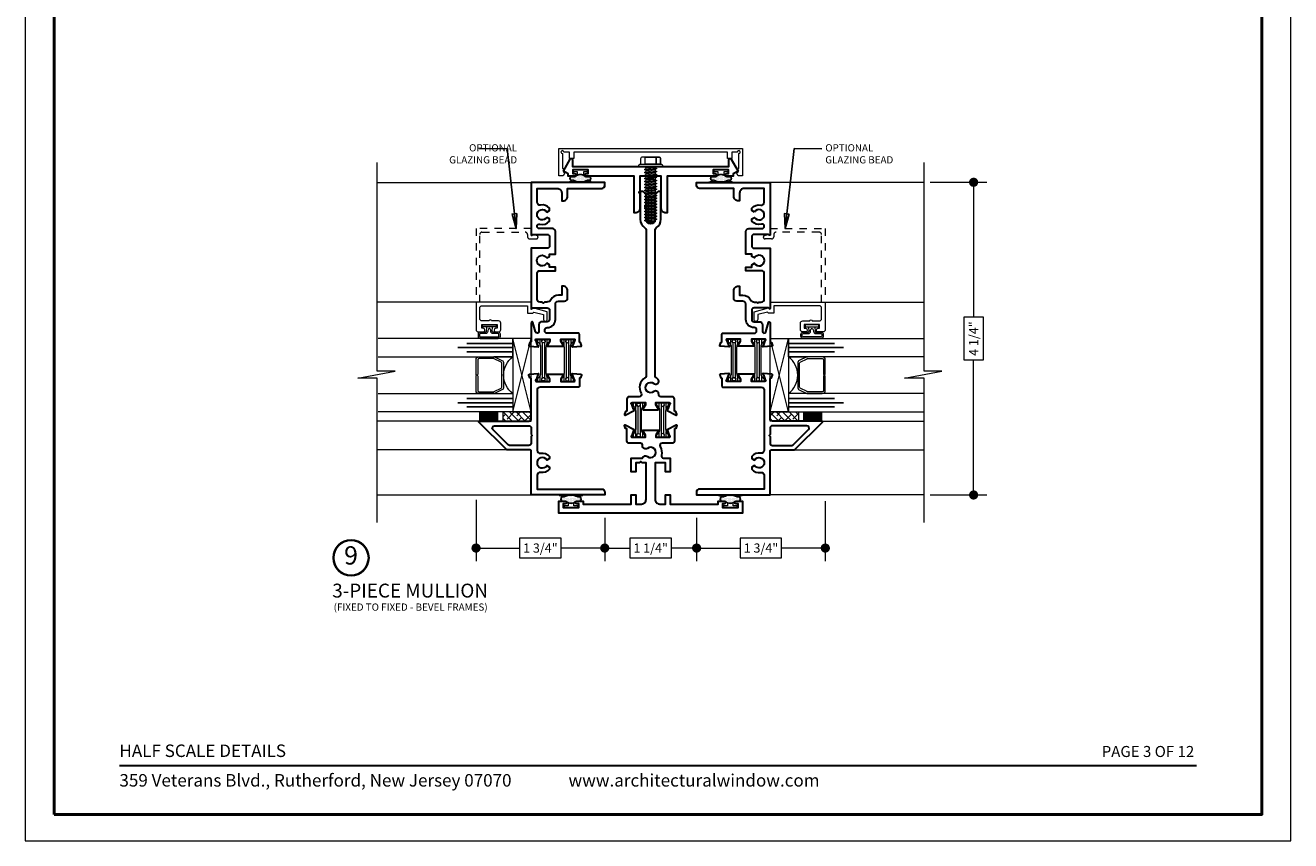
# Model space of a CAD drawing. Extents: x -50.5 to 24.1, y -77.2 to -5.9.
# Drawn here: x -12.6 to 4.6, y -29.7 to -18.6 of the extents above; entities that cross this region are included whole.
import ezdxf
from ezdxf.enums import TextEntityAlignment as Align

# ---------------------------------------------------------------- set-up
doc = ezdxf.new("R2010")
doc.units = 0
doc.header["$LTSCALE"] = 0.01
doc.header["$MEASUREMENT"] = 0
doc.linetypes.add('HIDDEN', pattern=[0.375, 0.25, -0.125])
doc.layers.get('0').update_dxf_attribs({"linetype": 'CONTINUOUS', "lineweight": 20})
doc.layers.get('DEFPOINTS').update_dxf_attribs({"linetype": 'CONTINUOUS'})
for name, color, linetype, lineweight in [('7090i-L-Bead', 7, 'CONTINUOUS', 25), ('7090i-S-Bead', 7, 'CONTINUOUS', 25), ('Brakeline', 124, 'CONTINUOUS', 15), ('Const Lines', 102, 'CONTINUOUS', 5), ('DIM', 4, 'CONTINUOUS', 9), ('Ext', 7, 'CONTINUOUS', 30), ('Ext-1', 7, 'CONTINUOUS', 20), ('Fasteners', 1, 'CONTINUOUS', 9), ('Fill Aea', 5, 'CONTINUOUS', 15), ('Glass', 1, 'CONTINUOUS', 0), ('Hardware', 4, 'CONTINUOUS', 9), ('Sealant', 2, 'CONTINUOUS', 9), ('Setting Blocks', 80, 'CONTINUOUS', 5), ('SPACER', 132, 'CONTINUOUS', 0), ('TBAR', 5, 'CONTINUOUS', 15), ('WSTP', 1, 'CONTINUOUS', 5)]:
    doc.layers.add(name, color=color, linetype=linetype, lineweight=lineweight)
doc.layers.add('TEXT', color=10, linetype='CONTINUOUS')
doc.layers.add('Title Block', color=7, linetype='CONTINUOUS')
doc.layers.add('VP', color=4, linetype='CONTINUOUS', lineweight=50, plot=False)
doc.styles.add('ROMAND', font='arial.ttf', dxfattribs={"height": 0.09})
doc.styles.get("Standard").update_dxf_attribs({"font": 'arial.ttf'})
doc.dimstyles.new('AWMC', dxfattribs={"dimscale": 0, "dimtxt": 0.125, "dimasz": 0.125, "dimexe": 0.18, "dimexo": 0.0625, "dimgap": -0.07, "dimtad": 0, "dimdec": 3, "dimzin": 0, "dimdsep": 46, "dimlunit": 4, "dimtxsty": 'Standard', "dimblk": 'DOT', "dimcen": 0.045, "dimclrd": 256, "dimclre": 256, "dimclrt": 7, "dimadec": 0, "dimazin": 0, "dimtfac": 0.625, "dimtdec": 3, "dimtofl": 0, "dimtmove": 0, "dimatfit": 3, "dimfxl": 1, "dimfrac": 1, "dimtolj": 1, "dimtzin": 0, "dimlwd": 9, "dimlwe": 9, "dimarcsym": 0})
doc.dimstyles.get("Standard").update_dxf_attribs({"dimtxt": 0.18, "dimasz": 0.18, "dimexe": 0.18, "dimexo": 0.0625, "dimgap": 0.09, "dimtad": 0, "dimtih": 1, "dimtoh": 1, "dimdec": 4, "dimzin": 0, "dimdsep": 46, "dimtxsty": 'Standard', "dimcen": 0.09, "dimadec": 0, "dimazin": 0, "dimtfac": 1, "dimtdec": 4, "dimtofl": 0, "dimtmove": 0, "dimatfit": 3, "dimfxl": 1, "dimtolj": 1, "dimtzin": 0, "dimarcsym": 0})
pattern_1 = [(135, (1.29035, -24.377504), (-0.0441942, -0.0441942), []), (225, (1.29035, -24.377504), (-0.0441942, -0.1325825), [0.15625, -0.09375])]

# ---------------------------------------------------------------- blocks, each defined once
blk = doc.blocks.new('_Dot')
at = {"color": 0, "linetype": 'ByBlock', "lineweight": -2}
blk.add_line((-0.5, 0), (-1, 0), dxfattribs=at)
at = {"color": 0, "linetype": 'ByBlock', "const_width": 0.5}
blk.add_lwpolyline([(-0.25, 0, 1), (0.25, 0, 1)], format="xyb", close=True, dxfattribs=at)
blk = doc.blocks.new('*D7')
at = {"layer": 'DEFPOINTS', "color": 0, "lineweight": 5, "transparency": 16777216}
for p in [(-1.739, -25.012), (-3.489, -25.239), (-1.739, -25.712)]:
    blk.add_point(p, dxfattribs=at)
at = {"layer": 'DIM', "lineweight": 9, "transparency": 16777216}
for p, q in [((-1.739, -25.074), (-1.739, -25.892)), ((-3.489, -25.301), (-3.489, -25.892)), ((-2.333, -25.577), (-2.896, -25.577)), ((-2.896, -25.577), (-2.896, -25.847)), ((-2.333, -25.847), (-2.333, -25.577)), ((-3.364, -25.712), (-2.896, -25.712)), ((-1.864, -25.712), (-2.333, -25.712)), ((-2.896, -25.847), (-2.333, -25.847))]:
    blk.add_line(p, q, dxfattribs=at)
at = {"layer": 'DIM', "lineweight": 9, "transparency": 16777216, "xscale": 0.125, "yscale": 0.125, "zscale": 0.125, "rotation": 180}
blk.add_blockref('_Dot', (-3.489, -25.712), dxfattribs=at)
at = {"layer": 'DIM', "lineweight": 9, "transparency": 16777216, "xscale": 0.125, "yscale": 0.125, "zscale": 0.125}
blk.add_blockref('_Dot', (-1.739, -25.712), dxfattribs=at)
at = {"layer": 'DIM', "color": 7, "transparency": 16777216, "insert": (-2.614, -25.712), "char_height": 0.125, "attachment_point": 5}
blk.add_mtext('\\A1;1 3/4"', dxfattribs=at)
blk = doc.blocks.new('*D26')
at = {"layer": 'DEFPOINTS', "color": 0, "lineweight": 5, "transparency": 16777216}
for p in [(-6.489, -24.993), (-4.739, -25.239), (-6.489, -25.712)]:
    blk.add_point(p, dxfattribs=at)
at = {"layer": 'DIM', "lineweight": 9, "transparency": 16777216}
for p, q in [((-6.489, -25.056), (-6.489, -25.892)), ((-4.739, -25.301), (-4.739, -25.892)), ((-5.333, -25.577), (-5.896, -25.577)), ((-5.896, -25.577), (-5.896, -25.847)), ((-5.333, -25.847), (-5.333, -25.577)), ((-6.364, -25.712), (-5.896, -25.712)), ((-4.864, -25.712), (-5.333, -25.712)), ((-5.896, -25.847), (-5.333, -25.847))]:
    blk.add_line(p, q, dxfattribs=at)
at = {"layer": 'DIM', "lineweight": 9, "transparency": 16777216, "xscale": 0.125, "yscale": 0.125, "zscale": 0.125, "rotation": 180}
blk.add_blockref('_Dot', (-6.489, -25.712), dxfattribs=at)
at = {"layer": 'DIM', "lineweight": 9, "transparency": 16777216, "xscale": 0.125, "yscale": 0.125, "zscale": 0.125}
blk.add_blockref('_Dot', (-4.739, -25.712), dxfattribs=at)
at = {"layer": 'DIM', "color": 7, "transparency": 16777216, "insert": (-5.614, -25.712), "char_height": 0.125, "attachment_point": 5}
blk.add_mtext('\\A1;1 3/4"', dxfattribs=at)
blk = doc.blocks.new('A$C2B9433E9')
at = {"layer": 'WSTP', "lineweight": 0}
h = blk.add_hatch(dxfattribs=at)
h.set_pattern_fill('DOTS', color=256, scale=0.25, angle=180, style=0)
h.set_pattern_definition([(180, (-63.990773, -57.498554), (-0.0078125, -0.015625), [0, -0.015625])])
h.paths.add_polyline_path([(-0.074, -0.093), (-0.125, -0.093, 0.490802), (-0.125, -0.139), (-0.092, -0.139, 0.264306), (0.092, -0.139), (0.125, -0.139, 0.490802), (0.125, -0.093), (0.074, -0.093), (0.036, -0.07, 0.177119), (-0.036, -0.07)])
blk.add_lwpolyline([(-0.04, -0.063), (-0.04, -0.025), (-0.093, -0.025), (-0.093, 0), (0.093, 0), (0.093, -0.025), (0.04, -0.025), (0.04, -0.063)], dxfattribs=at)
for points in [[(0.158, -0.162, -0.428145), (0.161, -0.167), (0.16, -0.168, -0.395317), (0.155, -0.171), (0.085, -0.151, -0.23278), (-0.085, -0.151), (-0.155, -0.171, -0.395317), (-0.16, -0.168), (-0.161, -0.167, -0.428145), (-0.158, -0.162), (-0.111, -0.147), (-0.126, -0.147, -0.568489), (-0.126, -0.085), (-0.077, -0.085), (-0.04, -0.063, -0.180842), (0.04, -0.063), (0.077, -0.085), (0.126, -0.085, -0.568489), (0.126, -0.147), (0.111, -0.147)], [(0.092, -0.139, -0.264306), (-0.092, -0.139), (-0.125, -0.139, -0.490802), (-0.125, -0.093), (-0.074, -0.093), (-0.036, -0.07, -0.177119), (0.036, -0.07), (0.074, -0.093), (0.125, -0.093, -0.490802), (0.125, -0.139)]]:
    blk.add_lwpolyline(points, format="xyb", close=True, dxfattribs=at)
blk = doc.blocks.new('Insulbar1')
at = {"layer": 'TBAR', "lineweight": 0}
h = blk.add_hatch(dxfattribs=at)
h.set_pattern_fill('LINE', color=252, scale=0.25, style=0)
h.set_pattern_definition([(0, (-7.412626, -3.80976), (0, 0.03125), [])])
h.paths.add_polyline_path([(-0.017, -0.032), (-0.008, -0.032, 0.414214), (0, -0.024), (0, 0.023, 0.414214), (-0.008, 0.032), (-0.029, 0.032, 0.247131), (-0.036, 0.028, -0.247131), (-0.116, -0.014), (-0.356, -0.014, -0.247131), (-0.436, 0.028, 0.247131), (-0.443, 0.032), (-0.464, 0.032, 0.414214), (-0.472, 0.023), (-0.472, -0.024, 0.414214), (-0.464, -0.032), (-0.455, -0.032, -1.779511), (-0.455, -0.072), (-0.464, -0.072, 0.414214), (-0.472, -0.081), (-0.472, -0.127, 0.414214), (-0.464, -0.136), (-0.443, -0.136, 0.247131), (-0.436, -0.132, -0.247131), (-0.356, -0.09), (-0.116, -0.09, -0.247131), (-0.036, -0.132, 0.247131), (-0.029, -0.136), (-0.008, -0.136, 0.414214), (0, -0.127), (0, -0.081, 0.414214), (-0.008, -0.072), (-0.017, -0.072, -1.779511)])
at = {"layer": 'TBAR', "color": 254}
blk.add_lwpolyline([(-0.036, -0.132, 0.247131), (-0.029, -0.136), (-0.008, -0.136, 0.414214), (0, -0.127), (0, -0.081, 0.414214), (-0.008, -0.072), (-0.017, -0.072, -1.779511), (-0.017, -0.032), (-0.008, -0.032, 0.414214), (0, -0.024), (0, 0.023, 0.414214), (-0.008, 0.032), (-0.029, 0.032, 0.247131), (-0.036, 0.028, -0.247131), (-0.116, -0.014), (-0.356, -0.014, -0.247131), (-0.436, 0.028, 0.247131), (-0.443, 0.032), (-0.464, 0.032, 0.414214), (-0.472, 0.023), (-0.472, -0.024, 0.414214), (-0.464, -0.032), (-0.455, -0.032, -1.779511), (-0.455, -0.072), (-0.464, -0.072, 0.414214), (-0.472, -0.081), (-0.472, -0.127, 0.414214), (-0.464, -0.136), (-0.443, -0.136, 0.247131), (-0.436, -0.132, -0.247131), (-0.356, -0.09), (-0.116, -0.09, -0.247131)], format="xyb", close=True, dxfattribs=at)
for centre in [(-0.443, -0.052), (-0.029, -0.052)]:
    blk.add_circle(centre, 0.0232, dxfattribs=at)
blk = doc.blocks.new('A$C45414991')
at = {"layer": 'Const Lines', "color": 7}
for p, q in [((-0.625, 4.499), (-0.625, 4.437)), ((0.625, 4.499), (0.625, 4.437)), ((-0.625, 0.249), (-0.625, 0.311)), ((0.625, 0.249), (0.625, 0.311))]:
    blk.add_line(p, q, dxfattribs=at)
at = {"layer": 'Ext'}
for points in [[(-1.035, 4.585), (-1.122, 4.585), (-1.122, 4.618), (-1.187, 4.655), (-1.094, 4.817, -0.767327), (-1.062, 4.808), (-1.062, 4.715), (-0.015, 4.715), (0, 4.7), (0.015, 4.715), (1.063, 4.715), (1.063, 4.808, -0.767327), (1.094, 4.817), (1.188, 4.655), (1.123, 4.618), (1.123, 4.585), (1.036, 4.585, -1), (1.036, 4.62), (1.061, 4.62), (1.061, 4.67), (0.851, 4.67), (0.851, 4.62), (0.876, 4.62, -1), (0.876, 4.585), (0.223, 4.585), (0.223, 4.085), (0.207, 4.085, -0.414214), (0.145, 4.147), (0.145, 4.585), (-0.145, 4.585), (-0.145, 4.381), (-0.16, 4.366), (-0.145, 4.351), (-0.145, 4.147, -0.414214), (-0.207, 4.085), (-0.223, 4.085), (-0.223, 4.585), (-0.875, 4.585, -1), (-0.875, 4.62), (-0.85, 4.62), (-0.85, 4.67), (-1.06, 4.67), (-1.06, 4.62), (-1.035, 4.62, -1)], [(-0.063, 4.183), (-0.063, 4.336), (-0.101, 4.375), (-0.141, 4.375), (-0.141, 4, 0.253793), (-0.077, 3.882, -0.253793), (-0.063, 3.856), (-0.063, 1.866, -0.263684), (-0.078, 1.84, 0.415153), (-0.129, 1.632, -0.583748), (-0.156, 1.585), (-0.293, 1.585, 0.414214), (-0.324, 1.554), (-0.324, 1.395, -0.414214), (-0.335, 1.384), (-0.341, 1.384), (-0.355, 1.346, 0.493145), (-0.348, 1.335), (-0.226, 1.4, 0.956551), (-0.232, 1.414), (-0.257, 1.482, -0.843039), (-0.253, 1.505), (-0.072, 1.505), (-0.072, 1.475), (-0.102, 1.423, 1), (-0.102, 1.407), (0.102, 1.407, 1), (0.102, 1.423), (0.072, 1.475), (0.072, 1.505), (0.253, 1.505, -0.843039), (0.257, 1.482), (0.232, 1.414, 0.933261), (0.225, 1.4), (0.348, 1.335, 0.493145), (0.355, 1.346), (0.341, 1.384), (0.335, 1.384, -0.414214), (0.324, 1.395), (0.324, 1.554, 0.414214), (0.293, 1.585), (0.14, 1.585, -0.445935), (0.109, 1.619, 0.668259), (0.045, 1.655, -2.090797), (0.045, 1.765, 1), (0.095, 1.828, 0.034766), (0.078, 1.84, -0.263684), (0.062, 1.866), (0.062, 3.856, -0.253793), (0.077, 3.882, 0.253793), (0.14, 4), (0.14, 4.375), (0.101, 4.375), (0.062, 4.336), (0.062, 4, -1), (-0.063, 4), (-0.063, 4.153), (-0.077, 4.168)], [(-0.147, 0.687), (-0.202, 0.687), (-0.202, 0.562), (-0.265, 0.562), (-0.265, 0.749), (-0.109, 0.749, -0.566919), (-0.045, 0.773, 2.090797), (-0.045, 0.883, -0.668259), (-0.109, 0.919, 0.445935), (-0.14, 0.953), (-0.293, 0.953, -0.414214), (-0.324, 0.984), (-0.324, 1.143, 0.414214), (-0.335, 1.154), (-0.341, 1.154), (-0.355, 1.192, -0.493145), (-0.348, 1.203), (-0.226, 1.138, -0.956551), (-0.232, 1.124), (-0.257, 1.056, 0.843039), (-0.253, 1.033), (-0.072, 1.033), (-0.072, 1.063), (-0.102, 1.115, -1), (-0.102, 1.131), (0.102, 1.131, -1), (0.102, 1.115), (0.072, 1.063), (0.072, 1.033), (0.253, 1.033, 0.843039), (0.257, 1.056), (0.232, 1.124, -0.933261), (0.225, 1.138), (0.348, 1.203, -0.493145), (0.355, 1.192), (0.341, 1.154), (0.335, 1.154, 0.414214), (0.324, 1.143), (0.324, 0.984, -0.414214), (0.293, 0.953), (0.156, 0.953, 0.583748), (0.129, 0.906, -0.205218), (0.146, 0.788, 0.49473), (0.176, 0.749), (0.264, 0.749), (0.264, 0.562), (0.203, 0.562), (0.203, 0.687), (0.062, 0.687), (0.062, 0.187, 0.414214), (0.124, 0.125), (0.203, 0.125), (0.203, 0.25), (0.264, 0.25), (0.264, 0.125), (0.916, 0.125), (0.916, 0.163), (1.003, 0.163, -1), (1.003, 0.128), (0.978, 0.128), (0.978, 0.078), (1.188, 0.078), (1.188, 0.128), (1.163, 0.128, -1), (1.163, 0.163), (1.25, 0.163), (1.25, 0), (-1.25, 0), (-1.25, 0.163), (-1.163, 0.163, -1), (-1.163, 0.128), (-1.188, 0.128), (-1.188, 0.078), (-0.978, 0.078), (-0.978, 0.128), (-1.003, 0.128, -1), (-1.003, 0.163), (-0.916, 0.163), (-0.916, 0.125), (-0.265, 0.125), (-0.265, 0.25), (-0.202, 0.25), (-0.202, 0.125), (-0.124, 0.125, 0.414214), (-0.063, 0.187), (-0.063, 0.687), (-0.117, 0.687), (-0.133, 0.702)]]:
    blk.add_lwpolyline(points, format="xyb", close=True, dxfattribs=at)
at = {"layer": 'Ext-1'}
blk.add_lwpolyline([(1.043, 4.825), (1.043, 4.913), (-1.043, 4.913), (-1.043, 4.825), (-1.105, 4.825), (-1.105, 4.913), (-1.18, 4.913, 2.414214), (-1.2, 4.893), (-1.2, 4.688), (-1.187, 4.688), (-1.187, 4.64), (-1.167, 4.629), (-1.191, 4.588), (-1.25, 4.588), (-1.25, 4.963), (1.25, 4.963), (1.25, 4.588), (1.191, 4.588), (1.168, 4.629), (1.188, 4.64), (1.188, 4.688), (1.2, 4.688), (1.2, 4.893, 2.414214), (1.18, 4.913), (1.105, 4.913), (1.105, 4.825)], format="xyb", close=True, dxfattribs=at)
at = {"layer": 'TBAR', "rotation": 90}
blk.add_blockref('Insulbar1', (-0.216, 1.505), dxfattribs=at)
at = {"layer": 'TBAR', "xscale": -1, "rotation": 270}
blk.add_blockref('Insulbar1', (0.216, 1.505), dxfattribs=at)
at = {"layer": 'WSTP', "ltscale": 0.5}
for p in [(-0.955, 4.67), (0.956, 4.67)]:
    blk.add_blockref('A$C2B9433E9', p, dxfattribs=at)
at = {"layer": 'WSTP', "ltscale": 0.5, "xscale": -1, "rotation": 180}
for p in [(-1.083, 0.078), (1.083, 0.078)]:
    blk.add_blockref('A$C2B9433E9', p, dxfattribs=at)
blk = doc.blocks.new('#8x625HWHMS')
at = {"layer": 'Fasteners', "color": 252, "lineweight": 0}
for p, q in [((0.083, 0.732), (-0.082, 0.716)), ((0.083, 0.691), (-0.082, 0.676)), ((0.083, 0.65), (-0.082, 0.635)), ((0.083, 0.61), (-0.082, 0.594)), ((0.083, 0.569), (-0.082, 0.554)), ((0.083, 0.528), (-0.082, 0.513)), ((0.083, 0.487), (-0.082, 0.472)), ((0.083, 0.447), (-0.082, 0.431)), ((0.083, 0.406), (-0.082, 0.391)), ((0.083, 0.365), (-0.082, 0.35)), ((0.083, 0.325), (-0.082, 0.309)), ((0.083, 0.284), (-0.082, 0.269)), ((0.083, 0.243), (-0.082, 0.228)), ((0.083, 0.202), (-0.082, 0.187)), ((0.083, 0.162), (-0.082, 0.146)), ((0.083, 0.121), (-0.082, 0.106)), ((0.083, 0.08), (-0.082, 0.065)), ((0.083, 0.04), (-0.082, 0.024))]:
    blk.add_line(p, q, dxfattribs=at)
at = {"layer": 'Fasteners', "color": 1, "lineweight": 0}
blk.add_line((-0.061, 0.015), (0.061, 0.026), dxfattribs=at)
at = {"layer": 'Fasteners', "lineweight": 0}
blk.add_lwpolyline([(-0.061, 0.015), (-0.082, 0.024), (-0.061, 0.037), (-0.061, 0.056), (-0.082, 0.065), (-0.061, 0.078), (-0.061, 0.097), (-0.082, 0.106), (-0.061, 0.119), (-0.061, 0.137), (-0.082, 0.146), (-0.061, 0.16), (-0.061, 0.178), (-0.082, 0.187), (-0.061, 0.2), (-0.061, 0.219), (-0.082, 0.228), (-0.061, 0.241), (-0.061, 0.26), (-0.082, 0.269), (-0.061, 0.282), (-0.061, 0.3), (-0.082, 0.309), (-0.061, 0.322), (-0.061, 0.341), (-0.082, 0.35), (-0.061, 0.363), (-0.061, 0.382), (-0.082, 0.391), (-0.061, 0.404), (-0.061, 0.422), (-0.082, 0.431), (-0.061, 0.445), (-0.061, 0.463), (-0.082, 0.472), (-0.061, 0.485), (-0.061, 0.504), (-0.082, 0.513), (-0.061, 0.526), (-0.061, 0.545), (-0.082, 0.554), (-0.061, 0.567), (-0.061, 0.585), (-0.082, 0.594), (-0.061, 0.607), (-0.061, 0.626), (-0.082, 0.635), (-0.061, 0.648), (-0.061, 0.667), (-0.082, 0.676), (-0.061, 0.689), (-0.061, 0.707), (-0.082, 0.716), (-0.061, 0.73), (-0.061, 0.75), (0, 0.75), (0.061, 0.75), (0.061, 0.741), (0.083, 0.732), (0.061, 0.719), (0.061, 0.7), (0.083, 0.691), (0.061, 0.678), (0.061, 0.659), (0.083, 0.65), (0.061, 0.637), (0.061, 0.619), (0.083, 0.61), (0.061, 0.596), (0.061, 0.578), (0.083, 0.569), (0.061, 0.556), (0.061, 0.537), (0.083, 0.528), (0.061, 0.515), (0.061, 0.497), (0.083, 0.487), (0.061, 0.474), (0.061, 0.456), (0.083, 0.447), (0.061, 0.434), (0.061, 0.415), (0.083, 0.406), (0.061, 0.393), (0.061, 0.374), (0.083, 0.365), (0.061, 0.352), (0.061, 0.334), (0.083, 0.325), (0.061, 0.311), (0.061, 0.293), (0.083, 0.284), (0.061, 0.271), (0.061, 0.252), (0.083, 0.243), (0.061, 0.23), (0.061, 0.212), (0.083, 0.202), (0.061, 0.189), (0.061, 0.171), (0.083, 0.162), (0.061, 0.149), (0.061, 0.13), (0.083, 0.121), (0.061, 0.108), (0.061, 0.089), (0.083, 0.08), (0.061, 0.067), (0.061, 0.049), (0.083, 0.04), (0.061, 0.026), (0.061, 0.026), (0.061, 0.026, 0.347723), (0.084, 0), (-0.078, 0, 0.284218), (-0.061, 0.015), (-0.061, 0.015)], format="xyb", close=True, dxfattribs=at)
blk.add_lwpolyline([(-0.061, 0.75), (-0.061, 0.73), (0.061, 0.741), (0.061, 0.75), (-0.061, 0.75)], dxfattribs=at)
at = {"layer": 'Fasteners', "color": 1, "lineweight": 0}
for points in [[(0.061, 0.7), (-0.061, 0.689), (-0.061, 0.707), (0.061, 0.719), (0.061, 0.7)], [(0.061, 0.659), (-0.061, 0.648), (-0.061, 0.667), (0.061, 0.678), (0.061, 0.659)], [(0.061, 0.619), (-0.061, 0.607), (-0.061, 0.626), (0.061, 0.637), (0.061, 0.619)], [(0.061, 0.578), (-0.061, 0.567), (-0.061, 0.585), (0.061, 0.596), (0.061, 0.578)], [(0.061, 0.537), (-0.061, 0.526), (-0.061, 0.545), (0.061, 0.556), (0.061, 0.537)], [(0.061, 0.497), (-0.061, 0.485), (-0.061, 0.504), (0.061, 0.515), (0.061, 0.497)], [(0.061, 0.456), (-0.061, 0.445), (-0.061, 0.463), (0.061, 0.474), (0.061, 0.456)], [(0.061, 0.415), (-0.061, 0.404), (-0.061, 0.422), (0.061, 0.434), (0.061, 0.415)], [(0.061, 0.374), (-0.061, 0.363), (-0.061, 0.382), (0.061, 0.393), (0.061, 0.374)], [(0.061, 0.334), (-0.061, 0.322), (-0.061, 0.341), (0.061, 0.352), (0.061, 0.334)], [(0.061, 0.293), (-0.061, 0.282), (-0.061, 0.3), (0.061, 0.311), (0.061, 0.293)], [(0.061, 0.252), (-0.061, 0.241), (-0.061, 0.26), (0.061, 0.271), (0.061, 0.252)], [(0.061, 0.212), (-0.061, 0.2), (-0.061, 0.219), (0.061, 0.23), (0.061, 0.212)], [(0.061, 0.212), (-0.061, 0.2), (-0.061, 0.219), (0.061, 0.23), (0.061, 0.212)], [(0.061, 0.171), (-0.061, 0.16), (-0.061, 0.178), (0.061, 0.189), (0.061, 0.171)], [(0.061, 0.13), (-0.061, 0.119), (-0.061, 0.137), (0.061, 0.149), (0.061, 0.13)], [(0.061, 0.089), (-0.061, 0.078), (-0.061, 0.097), (0.061, 0.108), (0.061, 0.089)], [(0.061, 0.049), (-0.061, 0.037), (-0.061, 0.056), (0.061, 0.067), (0.061, 0.049)]]:
    blk.add_lwpolyline(points, dxfattribs=at)
at = {"layer": 'Fasteners'}
for points in [[(0.148, -0.031), (-0.148, -0.031, -0.414214), (-0.159, -0.02), (-0.159, -0.011, -0.414214), (-0.148, 0), (0.148, 0, -0.414214), (0.159, -0.011), (0.159, -0.02, -0.414214)], [(0.136, -0.031), (-0.136, -0.031), (-0.136, -0.104, 0.414214), (-0.111, -0.129), (0.111, -0.129, 0.414214), (0.136, -0.104)]]:
    blk.add_lwpolyline(points, format="xyb", close=True, dxfattribs=at)
for points in [[(-0.073, -0.031), (-0.073, -0.118, -0.375355), (-0.083, -0.129), (-0.111, -0.129, -0.414214), (-0.136, -0.104), (-0.136, -0.031), (-0.073, -0.031)], [(0.073, -0.031), (0.073, -0.118, -0.343335), (0.064, -0.129), (-0.063, -0.129, -0.361213), (-0.073, -0.118), (-0.073, -0.031), (0.073, -0.031)], [(0.073, -0.031), (0.073, -0.118, 0.375355), (0.083, -0.129), (0.111, -0.129, 0.414214), (0.136, -0.104), (0.136, -0.031), (0.073, -0.031)]]:
    blk.add_lwpolyline(points, format="xyb", dxfattribs=at)
blk = doc.blocks.new('S-29992')
at = {"layer": 'Ext-1'}
blk.add_lwpolyline([(-0.256, 0.541, 1), (-0.256, 0.572), (-0.256, 0.669, -0.414214), (-0.225, 0.7), (-0.081, 0.7, -0.414214), (-0.05, 0.669), (-0.05, 0.05), (-0.15, 0.05), (-0.15, -0.021), (-0.136, -0.035), (-0.171, -0.168), (-0.238, -0.168, 1), (-0.238, -0.218), (-0.133, -0.218), (-0.08, -0.02), (-0.1, 0), (0, 0), (0, 0.75), (-0.375, 0.75, 0.414214), (-0.406, 0.719), (-0.406, 0.655, 1), (-0.356, 0.655), (-0.356, 0.673), (-0.306, 0.673), (-0.306, 0.463), (-0.356, 0.463), (-0.356, 0.48, 1), (-0.406, 0.48), (-0.406, 0.444, 0.414214), (-0.375, 0.413), (-0.287, 0.413, 0.414214), (-0.256, 0.444)], format="xyb", close=True, dxfattribs=at)
blk = doc.blocks.new('7090i.BEAD.IG1.THIN')
blk.add_blockref('S-29992', (0, 0))
blk = doc.blocks.new('1x250setblock')
at = {"layer": 'Setting Blocks'}
for p, q in [((-1, 0), (0, -0.25)), ((-1, -0.25), (0, 0))]:
    blk.add_line(p, q, dxfattribs=at)
blk.add_lwpolyline([(-1, -0.25), (0, -0.25), (0, 0), (-1, 0)], close=True, dxfattribs=at)
blk = doc.blocks.new('INSULBAR')
at = {"layer": 'TBAR', "lineweight": 0}
h = blk.add_hatch(dxfattribs=at)
h.set_pattern_fill('LINE', color=252, scale=0.25, style=0)
h.set_pattern_definition([(0, (-3.426197, -6.508537), (0, 0.03125), [])])
h.paths.add_polyline_path([(-0.459, -0.014, -0.247131), (-0.539, 0.028, 0.247131), (-0.546, 0.032), (-0.567, 0.032, 0.414214), (-0.575, 0.023), (-0.575, -0.024, 0.414214), (-0.567, -0.032), (-0.558, -0.032, -1.779511), (-0.558, -0.072), (-0.567, -0.072, 0.414214), (-0.575, -0.081), (-0.575, -0.127, 0.414214), (-0.567, -0.136), (-0.546, -0.136, 0.247131), (-0.539, -0.132, -0.247131), (-0.459, -0.09), (-0.116, -0.09, -0.247131), (-0.036, -0.132, 0.247131), (-0.029, -0.136), (-0.008, -0.136, 0.414214), (0, -0.127), (0, -0.081, 0.414214), (-0.008, -0.072), (-0.017, -0.072, -1.779511), (-0.017, -0.032), (-0.008, -0.032, 0.414214), (0, -0.024), (0, 0.023, 0.414214), (-0.008, 0.032), (-0.029, 0.032, 0.247131), (-0.036, 0.028, -0.247131), (-0.116, -0.014)])
at = {"layer": 'TBAR', "color": 254}
blk.add_lwpolyline([(-0.539, 0.028, 0.247131), (-0.546, 0.032), (-0.567, 0.032, 0.414214), (-0.575, 0.023), (-0.575, -0.024, 0.414214), (-0.567, -0.032), (-0.558, -0.032, -1.779511), (-0.558, -0.072), (-0.567, -0.072, 0.414214), (-0.575, -0.081), (-0.575, -0.127, 0.414214), (-0.567, -0.136), (-0.546, -0.136, 0.247131), (-0.539, -0.132, -0.247131), (-0.459, -0.09), (-0.116, -0.09, -0.247131), (-0.036, -0.132, 0.247131), (-0.029, -0.136), (-0.008, -0.136, 0.414214), (0, -0.127), (0, -0.081, 0.414214), (-0.008, -0.072), (-0.017, -0.072, -1.779511), (-0.017, -0.032), (-0.008, -0.032, 0.414214), (0, -0.024), (0, 0.023, 0.414214), (-0.008, 0.032), (-0.029, 0.032, 0.247131), (-0.036, 0.028, -0.247131), (-0.116, -0.014), (-0.459, -0.014, -0.247131)], format="xyb", close=True, dxfattribs=at)
for centre in [(-0.546, -0.052), (-0.029, -0.052)]:
    blk.add_circle(centre, 0.0232, dxfattribs=at)
blk = doc.blocks.new('S-92056')
at = {"layer": 'Ext'}
blk.add_lwpolyline([(-0.403, -0.788), (-0.381, -0.75), (-0.349, -0.75, -0.260606), (-0.307, -0.873, 0.468023), (-0.268, -0.92), (-0.08, -0.92), (-0.08, -0.647, 0.414214), (-0.142, -0.585), (-0.25, -0.585), (-0.25, -0.567, -0.414214), (-0.188, -0.505), (-0.08, -0.505), (-0.08, -0.04, -0.414214), (-0.04, 0), (0, 0), (0, -1), (-0.71, -1, -0.668179), (-0.716, -0.986), (-0.706, -0.977), (-0.706, -0.781, 0.414214), (-0.737, -0.75), (-0.863, -0.75, 0.414214), (-0.894, -0.781), (-0.894, -1), (-1.71, -1, -0.688913), (-1.715, -0.986), (-1.706, -0.977), (-1.706, -0.781, 0.414214), (-1.737, -0.75), (-1.863, -0.75, 0.414214), (-1.894, -0.781), (-1.894, -0.855, -0.414214), (-1.934, -0.895), (-2.026, -0.895, 0.876976), (-2.032, -0.942), (-1.903, -0.976, -0.876976), (-1.906, -1), (-2.165, -1, 0.414214), (-2.177, -1.012), (-2.177, -1.017), (-2.215, -1.031, -0.493145), (-2.226, -1.024), (-2.236, -0.906, -1.245669), (-2.221, -0.908), (-2.153, -0.933, 0.843039), (-2.13, -0.929), (-2.13, -0.748), (-2.16, -0.748), (-2.212, -0.779, -1), (-2.228, -0.779), (-2.228, -0.566, -1), (-2.212, -0.566), (-2.16, -0.597), (-2.13, -0.597), (-2.13, -0.416, 0.843039), (-2.153, -0.412), (-2.221, -0.437, -1.245669), (-2.236, -0.439), (-2.226, -0.321, -0.493145), (-2.215, -0.314), (-2.177, -0.328), (-2.177, -0.333, 0.414214), (-2.165, -0.345), (-2.062, -0.345, -0.414214), (-2.05, -0.357), (-2.05, -0.784, 0.414214), (-2.019, -0.815), (-2.005, -0.815, 0.414214), (-1.974, -0.784), (-1.974, -0.781, -0.414214), (-1.863, -0.67), (-1.654, -0.67, 0.414214), (-1.614, -0.63), (-1.614, -0.545, -0.414214), (-1.574, -0.505), (-1.471, -0.505, -0.414214), (-1.409, -0.567), (-1.409, -0.585), (-1.534, -0.585), (-1.534, -0.63, -0.269647), (-1.595, -0.734, 0.269647), (-1.626, -0.788), (-1.626, -0.819), (-1.641, -0.834), (-1.626, -0.849), (-1.626, -0.88, 0.414214), (-1.586, -0.92), (-1.24, -0.92, 0.414214), (-1.2, -0.88), (-1.2, -0.67), (-1.15, -0.67), (-1.15, -0.75), (-1.119, -0.75), (-1.098, -0.788, 3.732051), (-1.026, -0.788), (-1.005, -0.75), (-0.974, -0.75), (-0.974, -0.67), (-0.666, -0.67, -0.414214), (-0.626, -0.71), (-0.626, -0.89, 0.414214), (-0.596, -0.92), (-0.596, -0.92, 0.490806), (-0.567, -0.882, -0.280487), (-0.527, -0.75), (-0.495, -0.75), (-0.474, -0.788, 3.732051)], format="xyb", close=True, dxfattribs=at)
blk = doc.blocks.new('H-92860')
at = {"layer": 'Ext'}
for points in [[(1.199, 0.059), (1.131, 0.084, 0.843039), (1.108, 0.08), (1.108, -0.101), (1.138, -0.101), (1.19, -0.07, -1), (1.206, -0.07), (1.206, -0.283, -1), (1.19, -0.283), (1.138, -0.252), (1.108, -0.252), (1.108, -0.433, 0.843039), (1.131, -0.437), (1.199, -0.412, -1.245974), (1.214, -0.41), (1.204, -0.528, -0.493145), (1.193, -0.535), (1.155, -0.521), (1.155, -0.516, 0.414214), (1.143, -0.504), (1.04, -0.504, -0.414214), (1.028, -0.492), (1.028, 0.031, 0.414214), (0.988, 0.071), (0.17, 0.071, 0.468023), (0.131, 0.024, -0.263633), (0.088, -0.1), (0.058, -0.1), (0.036, -0.061, 3.732051), (-0.035, -0.061), (-0.058, -0.1), (-0.088, -0.1, -0.263633), (-0.131, 0.024, 0.468023), (-0.17, 0.071), (-0.357, 0.071), (-0.357, -0.809, -0.414214), (-0.397, -0.849), (-0.437, -0.849), (-0.437, 0.151), (0.16, 0.151, 0.414214), (0.175, 0.166), (0.175, 0.483), (0.553, 0.861, -0.668179), (0.567, 0.855), (0.567, 0.182, 0.414214), (0.598, 0.151), (1.143, 0.151, 0.414214), (1.155, 0.163), (1.155, 0.168), (1.193, 0.182, -0.493145), (1.204, 0.175), (1.214, 0.057, -1.245974)], [(0.386, 0.151), (0.371, 0.136), (0.356, 0.151), (0.268, 0.151, -0.414214), (0.237, 0.182), (0.237, 0.444, -0.198912), (0.246, 0.466), (0.452, 0.672, -0.668179), (0.505, 0.65), (0.505, 0.182, -0.414214), (0.474, 0.151)]]:
    blk.add_lwpolyline(points, format="xyb", close=True, dxfattribs=at)
blk = doc.blocks.new('7090iBV.HSJ.FEM')
blk.add_blockref('H-92860', (-3.813, 0.849))
at = {"xscale": -1, "rotation": 180}
blk.add_blockref('S-92056', (0, 0), dxfattribs=at)
at = {"layer": 'Fill Aea'}
blk.add_blockref('INSULBAR', (-2.13, 0.886), dxfattribs=at)
at = {"layer": 'Fill Aea', "xscale": -1, "rotation": 180}
blk.add_blockref('INSULBAR', (-2.13, 0.457), dxfattribs=at)
blk = doc.blocks.new('*D79')
at = {"layer": 'DEFPOINTS', "color": 0, "lineweight": 5, "transparency": 16777216}
for p in [(-0.376, -20.737), (-0.376, -24.99), (0.278, -24.99)]:
    blk.add_point(p, dxfattribs=at)
at = {"layer": 'DIM', "lineweight": 9, "transparency": 16777216}
for p, q in [((-0.314, -20.737), (0.458, -20.737)), ((0.278, -20.862), (0.278, -22.573)), ((0.413, -22.573), (0.144, -22.573)), ((0.144, -22.573), (0.144, -23.153)), ((0.413, -23.153), (0.413, -22.573)), ((0.144, -23.153), (0.413, -23.153)), ((0.278, -24.865), (0.278, -23.153)), ((-0.314, -24.99), (0.458, -24.99))]:
    blk.add_line(p, q, dxfattribs=at)
at = {"layer": 'DIM', "lineweight": 9, "transparency": 16777216, "xscale": 0.125, "yscale": 0.125, "zscale": 0.125}
for p, rotation in [((0.278, -20.737), 90), ((0.278, -24.99), 270)]:
    blk.add_blockref('_Dot', p, dxfattribs=dict(at, rotation=rotation))
at = {"layer": 'DIM', "color": 7, "transparency": 16777216, "insert": (0.278, -22.863), "char_height": 0.125, "attachment_point": 5, "rotation": 90}
blk.add_mtext('\\A1;4 1/4"', dxfattribs=at)
blk = doc.blocks.new('*D86')
at = {"layer": 'DEFPOINTS', "color": 0, "lineweight": 5, "transparency": 16777216}
for p in [(-4.739, -25.322), (-3.489, -25.322), (-3.489, -25.712)]:
    blk.add_point(p, dxfattribs=at)
at = {"layer": 'DIM', "lineweight": 9, "transparency": 16777216}
for p, q in [((-4.739, -25.385), (-4.739, -25.892)), ((-3.489, -25.385), (-3.489, -25.892)), ((-3.833, -25.577), (-4.396, -25.577)), ((-4.396, -25.577), (-4.396, -25.846)), ((-3.833, -25.846), (-3.833, -25.577)), ((-4.614, -25.712), (-4.396, -25.712)), ((-3.614, -25.712), (-3.833, -25.712)), ((-4.396, -25.846), (-3.833, -25.846))]:
    blk.add_line(p, q, dxfattribs=at)
at = {"layer": 'DIM', "lineweight": 9, "transparency": 16777216, "xscale": 0.125, "yscale": 0.125, "zscale": 0.125, "rotation": 180}
blk.add_blockref('_Dot', (-4.739, -25.712), dxfattribs=at)
at = {"layer": 'DIM', "lineweight": 9, "transparency": 16777216, "xscale": 0.125, "yscale": 0.125, "zscale": 0.125}
blk.add_blockref('_Dot', (-3.489, -25.712), dxfattribs=at)
at = {"layer": 'DIM', "color": 7, "transparency": 16777216, "insert": (-4.114, -25.712), "char_height": 0.125, "attachment_point": 5}
blk.add_mtext('\\A1;1 1/4"', dxfattribs=at)

msp = doc.modelspace()

# ---------------------------------------------------------------- hatches: boundary and pattern name
at = {"layer": 'SPACER'}
h = msp.add_hatch(dxfattribs=at)
h.set_pattern_fill('ANSI38', color=256, scale=0.5, angle=90)
h.set_pattern_definition(pattern_1)
h.paths.add_polyline_path([(-5.739407, -23.985552), (-5.739407, -23.860552), (-6.12464, -23.860552), (-6.12464, -23.985552)])
h = msp.add_hatch(dxfattribs=at)
h.set_pattern_fill('ANSI38', color=256, scale=0.5, angle=90)
h.set_pattern_definition(pattern_1)
h.paths.add_polyline_path([(-2.489476, -23.985552), (-2.489476, -23.860552), (-2.104243, -23.860552), (-2.104243, -23.985552)])

# ---------------------------------------------------------------- linework, layer by layer
msp.add_lwpolyline([(-12.619593, -7.430671), (-12.619593, -29.69226), (4.590514, -29.69226), (4.590514, -7.430671)], close=True)
at = {"layer": '7090i-L-Bead', "linetype": 'HIDDEN', "lineweight": 13, "ltscale": 12}
for points in [[(-6.439337, -22.365552), (-6.439337, -21.446552, -0.414213562), (-6.408337, -21.415552), (-5.820337, -21.415552, -0.414213562), (-5.789337, -21.446552), (-5.789337, -21.476552, 0.414213562), (-5.758337, -21.507552), (-5.671337, -21.507552, 0.877554361), (-5.664898, -21.458396), (-5.724337, -21.442552), (-5.739337, -21.457552), (-5.739337, -21.365552), (-6.489337, -21.365552), (-6.489337, -22.365552)], [(-1.789476, -22.365552), (-1.789476, -21.446552, 0.414213562), (-1.820476, -21.415552), (-2.408476, -21.415552, 0.414213562), (-2.439476, -21.446552), (-2.439476, -21.476552, -0.414213562), (-2.470476, -21.507552), (-2.557476, -21.507552, -0.877554361), (-2.563915, -21.458396), (-2.504476, -21.442552), (-2.489476, -21.457552), (-2.489476, -21.365552), (-1.739476, -21.365552), (-1.739476, -22.365552)]]:
    msp.add_lwpolyline(points, format="xyb", dxfattribs=at)
at = {"layer": '7090i-S-Bead', "color": 102, "lineweight": 5}
for p, q in [((-6.489145, -22.365552), (-7.833351, -22.365552)), ((-1.739738, -22.365552), (-0.395532, -22.365552))]:
    msp.add_line(p, q, dxfattribs=at)
at = {"layer": 'Brakeline'}
for points in [[(-7.833351, -25.364552), (-7.833351, -23.399544), (-8.098802, -23.399544), (-7.590943, -23.30402), (-7.833351, -23.30402), (-7.833351, -20.469107)], [(-0.395532, -25.364552), (-0.395532, -23.399544), (-0.660982, -23.399544), (-0.153123, -23.30402), (-0.395532, -23.30402), (-0.395532, -20.469107)]]:
    msp.add_lwpolyline(points, dxfattribs=at)
at = {"layer": 'Const Lines'}
for p, q in [((-7.833351, -20.739552), (-5.739145, -20.739552)), ((-0.395532, -20.739552), (-2.489738, -20.739552)), ((-6.393835, -23.985552), (-7.833351, -23.985552)), ((-1.835048, -23.985552), (-0.395532, -23.985552)), ((-6.071193, -24.377504), (-7.833351, -24.377504)), ((-2.15769, -24.377504), (-0.395532, -24.377504)), ((-7.833351, -24.989552), (-5.739145, -24.989552)), ((-0.395532, -24.989552), (-2.489738, -24.989552))]:
    msp.add_line(p, q, dxfattribs=at)
at = {"layer": 'Glass'}
for points in [[(-7.82143, -23.110313), (-5.989145, -23.110313), (-5.989145, -23.041832), (-6.614145, -23.041832), (-5.989145, -23.041832), (-5.989145, -22.985313), (-6.739145, -22.985313), (-5.989145, -22.985313), (-5.989145, -22.928793), (-6.614145, -22.928793), (-5.989145, -22.928793), (-5.989145, -22.860313), (-7.82143, -22.860313)], [(-0.407453, -23.110313), (-2.239738, -23.110313), (-2.239738, -23.041832), (-1.614738, -23.041832), (-2.239738, -23.041832), (-2.239738, -22.985313), (-1.489738, -22.985313), (-2.239738, -22.985313), (-2.239738, -22.928793), (-1.614738, -22.928793), (-2.239738, -22.928793), (-2.239738, -22.860313), (-0.407453, -22.860313)], [(-7.82143, -23.610313), (-5.989145, -23.610313), (-5.989145, -23.678793), (-6.614145, -23.678793), (-5.989145, -23.678793), (-5.989145, -23.735313), (-6.739145, -23.735313), (-5.989145, -23.735313), (-5.989145, -23.791832), (-6.614145, -23.791832), (-5.989145, -23.791832), (-5.989145, -23.860313), (-7.82143, -23.860313)], [(-0.407453, -23.610313), (-2.239738, -23.610313), (-2.239738, -23.678793), (-1.614738, -23.678793), (-2.239738, -23.678793), (-2.239738, -23.735313), (-1.489738, -23.735313), (-2.239738, -23.735313), (-2.239738, -23.791832), (-1.614738, -23.791832), (-2.239738, -23.791832), (-2.239738, -23.860313), (-0.407453, -23.860313)]]:
    msp.add_lwpolyline(points, dxfattribs=at)
for points in [[(-6.233493, -23.610313), (-5.989145, -23.610313, -0.499993807), (-5.989145, -23.110313), (-6.245864, -23.110313, -0.060676994), (-6.239391, -23.111368), (-6.13637, -23.161288, -0.289935524), (-6.114144, -23.197123), (-6.114144, -23.523503, -0.284945184), (-6.13637, -23.559337), (-6.230745, -23.606147, -0.104739962), (-6.247035, -23.610313)], [(-1.99539, -23.610313), (-2.239738, -23.610313, 0.499993807), (-2.239738, -23.110313), (-1.983019, -23.110313, 0.060676994), (-1.989492, -23.111368), (-2.092513, -23.161288, 0.289935524), (-2.114739, -23.197123), (-2.114739, -23.523503, 0.284945184), (-2.092513, -23.559337), (-1.998138, -23.606147, 0.104739962), (-1.981847, -23.610313)]]:
    msp.add_lwpolyline(points, format="xyb", close=True, dxfattribs=at)
at = {"layer": 'Sealant', "color": 143, "const_width": 0.125}
for points in [[(-6.187536, -23.922822), (-6.450745, -23.922822)], [(-2.041347, -23.922822), (-1.778138, -23.922822)]]:
    msp.add_lwpolyline(points, dxfattribs=at)
at = {"layer": 'SPACER'}
for points in [[(-6.464144, -23.372813), (-6.464144, -23.570313, 0.414213562), (-6.449144, -23.585313), (-6.248708, -23.585313, 0.115621755), (-6.242043, -23.58375), (-6.147479, -23.536847, 0.284945184), (-6.139144, -23.523409), (-6.139144, -23.197216, 0.284945184), (-6.147479, -23.183778), (-6.242043, -23.136875, 0.115621755), (-6.248708, -23.135313), (-6.449144, -23.135313, 0.414213562), (-6.464144, -23.150313), (-6.464144, -23.347813, -1), (-6.489144, -23.347813), (-6.489144, -23.150313, -0.414213562), (-6.449144, -23.110313), (-6.248519, -23.110313, -0.057583499), (-6.239391, -23.111368), (-6.13637, -23.161288, -0.284945184), (-6.114144, -23.197123), (-6.114144, -23.523503, -0.284945184), (-6.13637, -23.559337), (-6.230745, -23.606147, -0.115621755), (-6.248519, -23.610313), (-6.449144, -23.610313, -0.414213562), (-6.489144, -23.570313), (-6.489144, -23.372813, -1)], [(-1.764739, -23.372813), (-1.764739, -23.570313, -0.414213562), (-1.779739, -23.585313), (-1.980175, -23.585313, -0.115621755), (-1.98684, -23.58375), (-2.081404, -23.536847, -0.284945184), (-2.089739, -23.523409), (-2.089739, -23.197216, -0.284945184), (-2.081404, -23.183778), (-1.98684, -23.136875, -0.115621755), (-1.980175, -23.135313), (-1.779739, -23.135313, -0.414213562), (-1.764739, -23.150313), (-1.764739, -23.347813, 1), (-1.739739, -23.347813), (-1.739739, -23.150313, 0.414213562), (-1.779739, -23.110313), (-1.980364, -23.110313, 0.057583499), (-1.989492, -23.111368), (-2.092513, -23.161288, 0.284945184), (-2.114739, -23.197123), (-2.114739, -23.523503, 0.284945184), (-2.092513, -23.559337), (-1.998138, -23.606147, 0.115621755), (-1.980364, -23.610313), (-1.779739, -23.610313, 0.414213562), (-1.739739, -23.570313), (-1.739739, -23.372813, 1)]]:
    msp.add_lwpolyline(points, format="xyb", close=True, dxfattribs=at)
for points in [[(-5.739407, -23.985552), (-5.739407, -23.860552), (-6.12464, -23.860552), (-6.12464, -23.985552)], [(-2.489476, -23.985552), (-2.489476, -23.860552), (-2.104243, -23.860552), (-2.104243, -23.985552)]]:
    msp.add_lwpolyline(points, close=True, dxfattribs=at)
at = {"layer": 'TEXT'}
for radius in [0.244819, 0.235801]:
    msp.add_circle((-8.189765, -25.843935), radius, dxfattribs=at)
at = {"layer": 'Title Block', "color": 7, "lineweight": 30}
msp.add_line((-11.339544, -28.671131), (3.310465, -28.671131), dxfattribs=at)
at = {"layer": 'VP', "color": 1}
msp.add_lwpolyline([(-12.227372, -29.335312), (4.198293, -29.335312), (4.198293, -7.962037), (-12.227372, -7.962037)], close=True, dxfattribs=at)
at = {"layer": 'WSTP'}
for points in [[(-6.349186, -22.704552), (-6.350191, -22.764552, -0.414213818), (-6.360191, -22.774552), (-6.431627, -22.774552, 0.414213562), (-6.461627, -22.804552), (-6.461627, -22.830313, 0.414213562), (-6.431627, -22.860313), (-6.187201, -22.860313, 0.41421416), (-6.157201, -22.830313), (-6.157201, -22.804552, 0.414213562), (-6.187201, -22.774552), (-6.258637, -22.774552, -0.414213818), (-6.268637, -22.764552), (-6.267632, -22.704552)], [(-6.349186, -22.704552), (-6.350191, -22.764552, -0.414213818), (-6.360191, -22.774552), (-6.431627, -22.774552, 0.414213562), (-6.461627, -22.804552), (-6.461627, -22.830313, 0.414213562), (-6.431627, -22.860313), (-6.187201, -22.860313, 0.41421416), (-6.157201, -22.830313), (-6.157201, -22.804552, 0.414213562), (-6.187201, -22.774552), (-6.258637, -22.774552, -0.414213818), (-6.268637, -22.764552), (-6.267632, -22.704552)], [(-1.879697, -22.704552), (-1.878692, -22.764552, 0.414213818), (-1.868692, -22.774552), (-1.797256, -22.774552, -0.414213562), (-1.767256, -22.804552), (-1.767256, -22.830313, -0.414213562), (-1.797256, -22.860313), (-2.041682, -22.860313, -0.41421416), (-2.071682, -22.830313), (-2.071682, -22.804552, -0.414213562), (-2.041682, -22.774552), (-1.970246, -22.774552, 0.414213818), (-1.960246, -22.764552), (-1.961251, -22.704552)], [(-1.879697, -22.704552), (-1.878692, -22.764552, 0.414213818), (-1.868692, -22.774552), (-1.797256, -22.774552, -0.414213562), (-1.767256, -22.804552), (-1.767256, -22.830313, -0.414213562), (-1.797256, -22.860313), (-2.041682, -22.860313, -0.41421416), (-2.071682, -22.830313), (-2.071682, -22.804552, -0.414213562), (-2.041682, -22.774552), (-1.970246, -22.774552, 0.414213818), (-1.960246, -22.764552), (-1.961251, -22.704552)]]:
    msp.add_lwpolyline(points, format="xyb", close=True, dxfattribs=at)
for points in [[(-6.21381, -22.674552), (-6.21381, -22.704552), (-6.403009, -22.704552), (-6.403009, -22.674552)], [(-6.21381, -22.674552), (-6.21381, -22.704552), (-6.403009, -22.704552), (-6.403009, -22.674552)], [(-2.015073, -22.674552), (-2.015073, -22.704552), (-1.825874, -22.704552), (-1.825874, -22.674552)], [(-2.015073, -22.674552), (-2.015073, -22.704552), (-1.825874, -22.704552), (-1.825874, -22.674552)]]:
    msp.add_lwpolyline(points, close=True, dxfattribs=at)
for points in [[(-6.431627, -22.840313), (-6.187201, -22.840313, 0.414213562), (-6.177201, -22.830313), (-6.177201, -22.804552, 0.414213562), (-6.187201, -22.794552), (-6.258637, -22.794552, -0.414213562), (-6.288637, -22.764552), (-6.288496, -22.760593, 0.202821453), (-6.302632, -22.723552), (-6.314186, -22.723552, 0.199640497), (-6.330191, -22.764552, -0.414213562), (-6.360191, -22.794552), (-6.431627, -22.794552, 0.414213562), (-6.441627, -22.804552), (-6.441627, -22.830313, 0.414213562), (-6.431627, -22.840313, 1)], [(-6.431627, -22.840313), (-6.187201, -22.840313, 0.414213562), (-6.177201, -22.830313), (-6.177201, -22.804552, 0.414213562), (-6.187201, -22.794552), (-6.258637, -22.794552, -0.414213562), (-6.288637, -22.764552), (-6.288496, -22.760593, 0.202821453), (-6.302632, -22.723552), (-6.314186, -22.723552, 0.199640497), (-6.330191, -22.764552, -0.414213562), (-6.360191, -22.794552), (-6.431627, -22.794552, 0.414213562), (-6.441627, -22.804552), (-6.441627, -22.830313, 0.414213562), (-6.431627, -22.840313, 1)], [(-1.797256, -22.840313), (-2.041682, -22.840313, -0.414213562), (-2.051682, -22.830313), (-2.051682, -22.804552, -0.414213562), (-2.041682, -22.794552), (-1.970246, -22.794552, 0.414213562), (-1.940246, -22.764552), (-1.940387, -22.760593, -0.202821453), (-1.926251, -22.723552), (-1.914697, -22.723552, -0.199640497), (-1.898692, -22.764552, 0.414213562), (-1.868692, -22.794552), (-1.797256, -22.794552, -0.414213562), (-1.787256, -22.804552), (-1.787256, -22.830313, -0.414213562), (-1.797256, -22.840313, -1)], [(-1.797256, -22.840313), (-2.041682, -22.840313, -0.414213562), (-2.051682, -22.830313), (-2.051682, -22.804552, -0.414213562), (-2.041682, -22.794552), (-1.970246, -22.794552, 0.414213562), (-1.940246, -22.764552), (-1.940387, -22.760593, -0.202821453), (-1.926251, -22.723552), (-1.914697, -22.723552, -0.199640497), (-1.898692, -22.764552, 0.414213562), (-1.868692, -22.794552), (-1.797256, -22.794552, -0.414213562), (-1.787256, -22.804552), (-1.787256, -22.830313, -0.414213562), (-1.797256, -22.840313, -1)]]:
    msp.add_lwpolyline(points, format="xyb", dxfattribs=at)

# ---------------------------------------------------------------- block references
at = {"rotation": 90.00000000000001}
msp.add_blockref('7090iBV.HSJ.FEM', (-4.739407, -20.739552), dxfattribs=at)
at = {"xscale": -1, "rotation": 270}
msp.add_blockref('7090iBV.HSJ.FEM', (-3.489476, -20.739552), dxfattribs=at)
at = {"layer": '7090i-S-Bead', "rotation": 90}
msp.add_blockref('7090i.BEAD.IG1.THIN', (-5.739145, -22.365552), dxfattribs=at)
at = {"layer": '7090i-S-Bead', "xscale": -1, "rotation": 270}
msp.add_blockref('7090i.BEAD.IG1.THIN', (-2.489738, -22.365552), dxfattribs=at)
at = {"layer": 'Ext', "ltscale": 0.5}
msp.add_blockref('A$C45414991', (-4.114441, -25.238677), dxfattribs=at)
at = {"layer": 'Fasteners', "rotation": 180}
msp.add_blockref('#8x625HWHMS', (-4.114407, -20.523427), dxfattribs=at)
at = {"layer": 'Hardware', "rotation": 90}
msp.add_blockref('1x250setblock', (-5.989145, -22.860552), dxfattribs=at)
at = {"layer": 'Hardware', "xscale": -1, "rotation": 270}
msp.add_blockref('1x250setblock', (-2.239738, -22.860552), dxfattribs=at)

# ---------------------------------------------------------------- texts
at = {"layer": 'TEXT'}
for s, height, p in [('3-PIECE MULLION', 0.18832458, (-8.444919, -26.384526)), ('(FIXED TO FIXED - BEVEL FRAMES)', 0.09830859, (-8.426367, -26.563995))]:
    msp.add_text(s, height=height, dxfattribs=at).set_placement(p)
at = {"layer": 'TEXT', "color": 7, "style": 'ROMAND'}
msp.add_text('PAGE 3 OF 12', height=0.15, dxfattribs=at).set_placement((3.278823, -28.553922), align=Align.RIGHT)
at = {"layer": 'TEXT', "char_height": 0.098, "width": 1.28232413}
for insert, attachment_point in [((-5.930675, -20.219041), 3), ((-1.739304, -20.219041), 1)]:
    msp.add_mtext('OPTIONAL \\PGLAZING BEAD', dxfattribs=dict(at, insert=insert, attachment_point=attachment_point))
at = {"layer": 'TEXT', "insert": (-8.189765, -25.843935), "char_height": 0.249057, "attachment_point": 5}
msp.add_mtext('9', dxfattribs=at)
at = {"layer": 'Title Block', "color": 7, "style": 'ROMAND'}
for s, p in [('HALF SCALE DETAILS', (-11.339544, -28.553922)), ('359 Veterans Blvd., Rutherford, New Jersey 07070', (-11.339544, -28.956105)), ('www.architecturalwindow.com', (-5.231911, -28.956105))]:
    msp.add_text(s, height=0.17, dxfattribs=at).set_placement(p)

# ---------------------------------------------------------------- dimensions: what is measured, and where the dimension line sits
at = {"layer": 'DIM'}
for base, p1, p2, angle, picture, middle in [((0.278273, -24.989552), (-0.37641, -20.737033), (-0.37641, -24.989552), 90, '*D79', (0.278273, -22.863293)), ((-6.489407, -25.711865), (-4.739407, -25.238677), (-6.489407, -24.993293), 180, '*D26', (-5.614407, -25.711865))]:
    dim = msp.add_linear_dim(base=base, p1=p1, p2=p2, angle=angle, dimstyle='AWMC', override={"dimscale": 1, "dimfrac": 2}, dxfattribs=at)
    dim.commit()
    dim.dimension.update_dxf_attribs({"geometry": picture, "text_midpoint": middle})
for base, p1, p2, picture, middle in [((-1.739476, -25.711865), (-3.489476, -25.238677), (-1.739476, -25.011829), '*D7', (-2.614476, -25.711865)), ((-3.489476, -25.711865), (-4.739407, -25.32215), (-3.489476, -25.32215), '*D86', (-4.114441, -25.711865))]:
    dim = msp.add_linear_dim(base=base, p1=p1, p2=p2, dimstyle='AWMC', override={"dimscale": 1, "dimfrac": 2}, dxfattribs=at)
    dim.commit()
    dim.dimension.update_dxf_attribs({"geometry": picture, "text_midpoint": middle})

# ---------------------------------------------------------------- leaders
at = {"layer": 'TEXT', "lineweight": 0}
for points in [[(-5.944561, -21.365552), (-6.064928, -20.276663), (-6.44087, -20.281839)], [(-2.284253, -21.365552), (-2.163885, -20.276663), (-1.787944, -20.281839)]]:
    msp.add_leader(points, dimstyle='Standard', override={"dimasz": 0.2, "dimexo": 0.063, "dimtih": 0, "dimtoh": 0, "dimzin": 4, "dimlunit": 5, "dimazin": 1, "dimtix": 1, "dimtmove": 2, "dimldrblk": 'ClosedBlank'}, dxfattribs=at)

doc.saveas('drawing.dxf')
